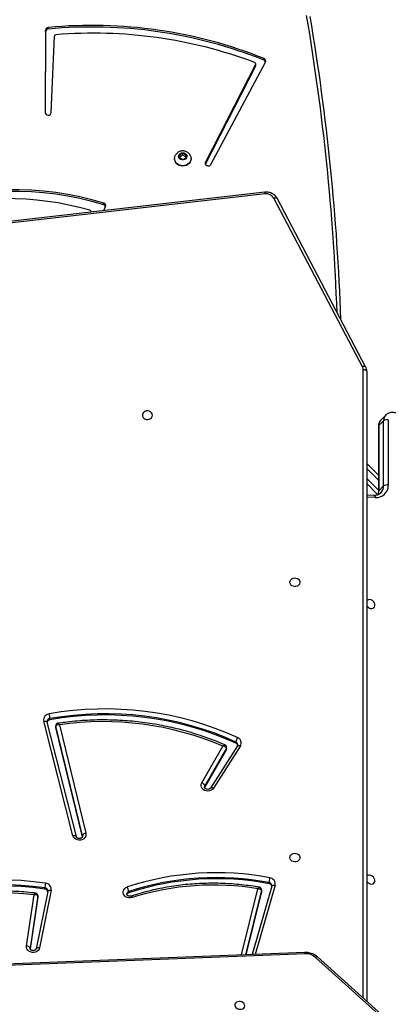
# Model space of a CAD drawing. Units: millimetres. Extents: x -6449 to 4971, y -3372 to 10655.
# Drawn here: x 38 to 350, y 4924 to 5759 of the extents above; entities that cross this region are included whole.
import ezdxf

# ---------------------------------------------------------------- set-up
doc = ezdxf.new("R2010")
doc.units = ezdxf.units.MM
doc.layers.add('Toestel 2D', color=7, linetype='Continuous', lineweight=20)

# ---------------------------------------------------------------- blocks, each defined once
blk = doc.blocks.new('3028-1')
at = {"color": 7, "linetype": 'Continuous', "lineweight": 25}
for p, q in [((504.878, 835.941), (501.737, 916.031)), ((504.995, 835.986), (501.854, 916.076)), ((569.439, 839.379), (561.446, 909.24)), ((509.689, 858.634), (505.298, 859.284)), ((509.789, 858.634), (505.362, 859.289)), ((505.545, 859.587), (509.886, 858.945)), ((510.175, 857.783), (505.309, 858.774)), ((505.309, 858.774), (505.312, 858.773)), ((510.265, 857.489), (505.399, 858.48)), ((509.711, 858.633), (509.689, 858.634)), ((509.689, 858.634), (509.789, 858.634)), ((509.711, 858.633), (509.811, 858.633)), ((510.361, 858.032), (510.461, 858.032)), ((514.893, 855.652), (524.603, 858.126)), ((583.048, 857.97), (576.178, 858.009)), ((583.185, 857.97), (576.196, 858.009)), ((510.171, 857.784), (510.175, 857.783)), ((510.205, 857.783), (510.175, 857.783)), ((514.818, 855.361), (524.527, 857.835)), ((524.527, 857.835), (524.523, 857.835)), ((524.719, 857.6), (524.819, 857.6)), ((576.186, 857.51), (582.659, 857.227)), ((583.048, 857.97), (583.185, 857.97)), ((583.268, 857.746), (583.405, 857.746)), ((514.794, 854.85), (524.076, 857.104)), ((514.894, 854.85), (524.176, 857.104)), ((524.291, 856.789), (515.098, 854.557)), ((524.076, 857.104), (524.176, 857.104)), ((524.211, 857.108), (524.111, 857.108)), ((514.82, 855.362), (514.818, 855.361)), ((567.754, 854.107), (567.786, 854.107)), ((567.878, 853.028), (568.218, 852.888)), ((568.367, 853.041), (568.504, 853.041)), ((510.06, 850.921), (510.16, 850.921)), ((572.349, 846.59), (572.221, 846.34)), ((572.221, 846.34), (572.349, 846.09)), ((572.299, 847.04), (572.276, 847.04)), ((572.606, 846.59), (572.349, 846.59)), ((572.578, 846.34), (572.45, 846.59)), ((572.45, 846.09), (572.578, 846.34)), ((572.578, 846.34), (572.734, 846.34)), ((572.734, 846.34), (572.606, 846.59)), ((572.606, 846.09), (572.734, 846.34)), ((572.276, 845.64), (572.299, 845.64)), ((572.349, 846.09), (572.606, 846.09)), ((519.373, 844.735), (522.493, 842.955)), ((522.514, 841.705), (518.935, 843.996)), ((519.008, 844.466), (518.96, 844.486)), ((522.205, 842.642), (519.008, 844.466)), ((519.008, 844.466), (519.108, 844.466)), ((522.305, 842.642), (519.108, 844.466)), ((571.802, 843.972), (580.473, 839.332)), ((571.853, 844.425), (571.829, 844.435)), ((571.853, 844.425), (571.99, 844.425)), ((580.124, 840.168), (571.853, 844.425)), ((580.261, 840.168), (571.99, 844.425)), ((522.502, 841.453), (518.923, 843.743)), ((522.205, 842.642), (522.305, 842.642)), ((522.281, 842.621), (522.381, 842.621)), ((522.734, 841.837), (522.834, 841.837)), ((510.17, 839.667), (504.798, 840.992)), ((510.626, 838.796), (504.819, 840.468)), ((510.17, 839.667), (510.27, 839.667)), ((510.207, 839.662), (510.306, 839.662)), ((580.124, 840.168), (580.261, 840.168)), ((580.179, 840.155), (580.316, 840.155)), ((510.823, 839.026), (510.923, 839.026)), ((580.634, 839.455), (580.771, 839.455)), ((510.623, 838.797), (510.626, 838.796)), ((510.669, 838.792), (510.626, 838.796)), ((554.632, 830.837), (568.931, 838.35)), ((554.643, 831.103), (568.941, 838.616)), ((496.505, 826.109), (504.583, 835.089)), ((496.545, 825.942), (504.623, 834.921)), ((554.242, 830.74), (500.861, 830.74)), ((543.735, 830.14), (543.762, 830.74)), ((543.829, 829.826), (544.742, 830.74)), ((546.439, 830.74), (545.456, 829.757)), ((543.804, 829.801), (543.829, 829.826)), ((549.601, 829.754), (544.073, 829.757)), ((544.14, 829.726), (544.542, 829.323)), ((549.667, 829.723), (544.14, 829.726)), ((550.069, 829.32), (549.667, 829.723)), ((544.542, 829.323), (550.069, 829.32)), ((550.136, 828.917), (544.608, 828.92)), ((550.553, 829.132), (550.152, 829.534))]:
    blk.add_line(p, q, dxfattribs=at)
at = {"color": 8, "linetype": 'Continuous', "lineweight": 25}
for p, q in [((569.291, 839.344), (561.295, 909.24)), ((505.311, 859.289), (505.362, 859.289)), ((505.362, 859.289), (505.334, 859.291)), ((509.811, 858.633), (509.789, 858.634)), ((514.826, 854.85), (514.894, 854.85)), ((514.847, 854.845), (514.894, 854.85)), ((504.784, 841.364), (510.389, 839.981)), ((510.27, 839.667), (504.797, 841.017)), ((510.693, 838.508), (504.83, 840.195)), ((501.131, 831.04), (554.392, 831.04)), ((543.569, 830.019), (543.601, 830.74)), ((545.167, 830.74), (544.184, 829.757)), ((545.032, 829.757), (546.015, 830.74))]:
    blk.add_line(p, q, dxfattribs=at)
at = {"color": 7, "linetype": 'Continuous', "lineweight": 25, "flags": 128}
for points in [[(505.399, 858.48), (505.28, 858.523), (505.175, 858.599), (505.09, 858.705), (505.03, 858.831), (505.001, 858.971), (505.004, 859.115), (505.039, 859.254), (505.102, 859.378), (505.192, 859.478), (505.3, 859.55), (505.42, 859.586), (505.545, 859.587)], [(505.362, 859.289), (505.392, 859.295), (505.422, 859.312), (505.451, 859.339), (505.478, 859.376), (505.502, 859.421), (505.521, 859.473), (505.536, 859.529), (505.545, 859.587)], [(524.076, 857.104), (524.11, 857.108), (524.111, 857.108)], [(515.098, 854.557), (514.972, 854.546), (514.848, 854.572), (514.734, 854.635), (514.638, 854.73), (514.566, 854.85), (514.524, 854.987), (514.514, 855.132), (514.536, 855.276), (514.59, 855.407), (514.671, 855.519), (514.775, 855.602), (514.893, 855.652)], [(509.646, 850.631), (509.617, 850.773), (509.621, 850.919), (509.658, 851.059), (509.724, 851.183), (509.817, 851.283), (509.928, 851.352), (510.051, 851.386), (510.178, 851.382), (510.299, 851.34), (510.406, 851.263), (510.493, 851.157), (510.553, 851.028)], [(550.536, 848.915), (550.645, 848.934), (550.744, 848.989), (550.824, 849.075), (550.879, 849.185), (550.903, 849.308), (550.895, 849.434), (550.855, 849.552), (550.787, 849.651), (550.696, 849.723), (550.591, 849.76), (550.481, 849.76), (550.377, 849.723), (550.286, 849.651), (550.217, 849.552), (550.177, 849.434), (550.169, 849.308), (550.194, 849.185), (550.248, 849.075), (550.329, 848.989), (550.428, 848.934), (550.536, 848.915)], [(572.276, 845.64), (572.138, 845.657), (572.006, 845.709), (571.888, 845.793), (571.789, 845.903), (571.715, 846.036), (571.669, 846.184), (571.654, 846.34), (571.669, 846.496), (571.715, 846.644), (571.789, 846.776), (571.888, 846.887), (572.006, 846.97), (572.138, 847.022), (572.276, 847.04), (572.276, 847.04)], [(572.552, 845.7), (572.437, 845.657), (572.299, 845.64), (572.16, 845.657), (572.029, 845.709), (571.911, 845.793), (571.812, 845.903), (571.738, 846.036), (571.692, 846.184), (571.677, 846.34), (571.692, 846.496), (571.738, 846.644), (571.812, 846.776), (571.911, 846.887), (572.029, 846.97), (572.16, 847.022), (572.299, 847.04), (572.437, 847.022), (572.557, 846.977)], [(572.789, 846.34), (572.772, 846.226), (572.723, 846.125), (572.648, 846.047), (572.554, 846.001), (572.452, 845.991), (572.353, 846.019), (572.267, 846.082), (572.204, 846.173), (572.171, 846.282), (572.171, 846.397), (572.204, 846.506), (572.267, 846.597), (572.353, 846.66), (572.452, 846.689), (572.554, 846.679), (572.648, 846.633), (572.723, 846.555), (572.772, 846.453), (572.789, 846.34)], [(518.923, 843.743), (518.822, 843.829), (518.744, 843.941), (518.693, 844.072), (518.673, 844.215), (518.685, 844.358), (518.728, 844.493), (518.8, 844.611), (518.895, 844.704), (519.008, 844.766), (519.13, 844.792), (519.255, 844.782), (519.373, 844.735)], [(571.99, 844.425), (571.906, 844.447), (571.821, 844.432), (571.747, 844.382), (571.696, 844.303), (571.676, 844.209), (571.689, 844.113), (571.733, 844.03), (571.802, 843.972)], [(500.512, 841.925), (500.412, 841.896), (500.322, 841.832), (500.249, 841.738), (500.198, 841.624), (500.176, 841.5), (500.184, 841.375), (500.22, 841.263), (500.283, 841.171), (500.366, 841.109), (500.461, 841.083), (500.562, 841.094), (500.658, 841.141), (500.74, 841.22), (500.803, 841.325), (500.84, 841.446), (500.847, 841.572), (500.825, 841.692), (500.775, 841.795), (500.701, 841.872), (500.611, 841.917), (500.512, 841.925)], [(510.207, 839.662), (510.204, 839.662), (510.17, 839.667)], [(513.036, 837.265), (513.145, 837.246), (513.244, 837.191), (513.324, 837.105), (513.379, 836.995), (513.403, 836.872), (513.395, 836.745), (513.355, 836.627), (513.287, 836.528), (513.196, 836.457), (513.091, 836.42), (512.981, 836.42), (512.877, 836.457), (512.786, 836.528), (512.717, 836.627), (512.677, 836.745), (512.669, 836.872), (512.694, 836.995), (512.748, 837.105), (512.829, 837.191), (512.928, 837.246), (513.036, 837.265)], [(536.376, 837.265), (536.484, 837.246), (536.583, 837.191), (536.664, 837.105), (536.719, 836.995), (536.743, 836.872), (536.735, 836.745), (536.695, 836.627), (536.626, 836.528), (536.536, 836.457), (536.431, 836.42), (536.321, 836.42), (536.216, 836.457), (536.126, 836.528), (536.057, 836.627), (536.017, 836.745), (536.009, 836.872), (536.033, 836.995), (536.088, 837.105), (536.169, 837.191), (536.267, 837.246), (536.376, 837.265)], [(510.806, 830.443), (510.795, 830.331), (510.817, 830.229), (510.87, 830.146), (510.951, 830.089), (511.052, 830.064), (511.164, 830.072), (511.276, 830.113), (511.38, 830.184), (511.465, 830.278), (511.524, 830.386), (511.553, 830.499), (511.547, 830.607), (511.509, 830.701), (511.475, 830.743)], [(534.159, 830.43), (534.147, 830.318), (534.17, 830.215), (534.223, 830.132), (534.304, 830.076), (534.405, 830.05), (534.517, 830.059), (534.629, 830.1), (534.733, 830.171), (534.818, 830.264), (534.877, 830.373), (534.906, 830.486), (534.9, 830.594), (534.862, 830.688), (534.818, 830.74)], [(554.242, 830.74), (554.271, 830.746), (554.299, 830.763), (554.325, 830.79), (554.348, 830.828), (554.366, 830.873), (554.38, 830.925), (554.389, 830.981), (554.392, 831.04)]]:
    blk.add_lwpolyline(points, dxfattribs=at)
at = {"color": 8, "linetype": 'Continuous', "lineweight": 25, "flags": 128}
for points in [[(505.312, 858.773), (505.323, 858.77), (505.348, 858.753), (505.37, 858.725), (505.387, 858.689), (505.399, 858.644), (505.405, 858.593), (505.405, 858.537), (505.399, 858.48)], [(524.603, 858.126), (524.611, 858.069), (524.613, 858.014), (524.608, 857.963), (524.598, 857.919), (524.582, 857.883), (524.562, 857.856), (524.537, 857.839), (524.527, 857.835)], [(510.175, 857.783), (510.188, 857.779), (510.214, 857.762), (510.236, 857.735), (510.253, 857.698), (510.265, 857.654), (510.271, 857.602), (510.271, 857.547), (510.265, 857.489)], [(524.176, 857.104), (524.21, 857.108), (524.212, 857.108)], [(514.893, 855.652), (514.901, 855.595), (514.903, 855.54), (514.899, 855.489), (514.889, 855.445), (514.873, 855.408), (514.853, 855.381), (514.828, 855.364), (514.82, 855.362)], [(518.937, 843.995), (518.947, 843.986), (518.961, 843.962), (518.968, 843.929), (518.968, 843.889), (518.96, 843.844), (518.945, 843.795), (518.923, 843.743)], [(519.108, 844.466), (519.024, 844.493), (519.008, 844.493)], [(522.514, 841.705), (522.526, 841.695), (522.54, 841.671), (522.548, 841.638), (522.547, 841.598), (522.539, 841.553), (522.524, 841.504), (522.502, 841.453)], [(510.307, 839.662), (510.304, 839.662), (510.27, 839.667)], [(510.626, 838.796), (510.634, 838.793), (510.659, 838.777), (510.679, 838.75), (510.694, 838.714), (510.703, 838.67), (510.706, 838.619), (510.703, 838.565), (510.693, 838.508)], [(568.941, 838.616), (568.959, 838.562), (568.971, 838.511), (568.976, 838.464), (568.973, 838.423), (568.964, 838.389), (568.948, 838.363), (568.931, 838.35)], [(504.623, 834.921), (504.625, 834.924), (504.635, 834.946), (504.635, 834.975), (504.626, 835.009), (504.609, 835.047), (504.583, 835.089)], [(554.632, 830.837), (554.65, 830.85), (554.666, 830.876), (554.675, 830.91), (554.677, 830.951), (554.672, 830.998), (554.661, 831.049), (554.643, 831.103)], [(543.735, 830.14), (543.733, 830.125), (543.72, 830.098), (543.696, 830.073), (543.662, 830.051), (543.619, 830.033), (543.569, 830.019)]]:
    blk.add_lwpolyline(points, dxfattribs=at)
at = {"color": 8, "linetype": 'Continuous', "lineweight": 25}
for centre, radius, start, end in [((410.222, 864.188), 176.916, 350.96692, 14.7528), ((510.19, 858.052), 0.272, 273.03602, 355.75916), ((524.551, 857.571), 0.27, 6.11361, 86.92598), ((509.943, 850.864), 0.225, 14.78581, 88.25909), ((522.382, 842.775), 0.154, 239.93354, 269.96763), ((522.596, 841.934), 0.257, 271.52185, 337.74022), ((510.652, 839.063), 0.274, 273.57698, 352.07931), ((569.276, 839.75), 0.406, 272.18978, 293.75361), ((504.884, 836.101), 0.16, 268.03817, 314.03685), ((552.432, 1023.77), 190.631, 272.04799, 279.66131), ((544.131, 830.636), 0.91, 247.91177, 270.5825), ((546.603, 832.561), 3.895, 224.58784, 225.47614), ((544.07, 829.665), 0.0929, 41.15981, 87.54607), ((549.597, 829.661), 0.0932, 41.23685, 88.0743), ((549.687, 829.055), 0.668, 45.86312, 91.66853), ((544.52, 830.163), 0.84, 225.73819, 271.50312), ((550.089, 828.654), 0.666, 45.03208, 91.69386)]:
    blk.add_arc(centre, radius, start, end, dxfattribs=at)
at = {"color": 7, "linetype": 'Continuous', "lineweight": 25}
for centre, radius, start, end in [((483.753, 861.918), 27.399, 351.74161, 26.01817), ((483.598, 861.92), 27.045, 351.7324, 26.02806), ((483.698, 861.921), 27.044, 351.73181, 26.02797), ((484.398, 861.922), 25.662, 353.33746, 24.89824), ((543.341, 860.714), 26.176, 342.95411, 19.36773), ((543.478, 860.714), 26.176, 342.95411, 19.36773), ((543.236, 861.264), 25.665, 344.04997, 16.78932), ((510.078, 858.06), 0.285, 286.41085, 354.26831), ((510.342, 855.317), 2.717, 78.84893, 87.48726), ((524.7, 857.608), 0.527, 5.52148, 100.615), ((576.219, 857.759), 0.252, 95.29004, 262.48007), ((510.336, 858.018), 0.533, 262.37818, 356.22456), ((498.282, 852.923), 26.848, 335.61071, 10.03142), ((498.382, 852.923), 26.848, 335.61071, 10.03142), ((498.463, 852.922), 27.177, 335.60299, 10.03937), ((524.439, 857.563), 0.283, 7.56011, 73.50958), ((524.699, 859.826), 2.229, 273.09326, 283.61946), ((544.151, 854.043), 39.292, 338.20547, 5.40737), ((544.288, 854.043), 39.292, 338.20537, 5.40688), ((582.645, 857.086), 0.141, 1.82372, 84.45903), ((583.034, 857.736), 0.234, 2.35989, 86.58116), ((583.171, 857.736), 0.234, 2.39822, 86.56768), ((498.78, 853.071), 25.781, 336.89641, 8.29081), ((544.166, 853.886), 38.753, 339.39142, 4.74357), ((514.774, 854.55), 0.323, 1.21245, 68.2509), ((567.784, 854.24), 0.132, 256.50636, 347.39955), ((568.293, 853.092), 0.217, 249.90093, 346.44671), ((568.139, 853.106), 0.237, 291.46224, 344.20526), ((488.204, 843.785), 22.508, 350.2703, 17.70652), ((509.834, 850.856), 0.235, 16.03269, 73.95036), ((487.384, 843.495), 23.861, 349.20329, 18.13247), ((510.04, 852.141), 1.226, 275.64356, 294.76013), ((487.483, 843.495), 23.862, 349.20389, 18.13187), ((487.549, 843.495), 24.206, 349.20374, 18.13108), ((518.983, 844.855), 0.408, 287.8333, 342.99028), ((522.282, 842.776), 0.154, 239.97525, 269.81887), ((522.757, 841.87), 0.489, 238.64947, 339.15077), ((522.489, 841.941), 0.266, 283.90192, 336.91652), ((522.711, 840.923), 0.921, 56.96702, 82.34122), ((580.179, 840.276), 0.121, 242.54425, 269.89343), ((580.316, 840.284), 0.128, 244.39285, 342.69846), ((510.544, 839.067), 0.282, 287.51854, 351.54433), ((510.807, 839.019), 0.523, 257.51585, 353.69491), ((510.803, 836.976), 2.053, 75.22241, 86.65062), ((568.574, 839.24), 0.725, 300.45256, 8.25666), ((580.569, 839.523), 0.213, 243.36215, 341.36074), ((580.416, 839.537), 0.233, 291.10737, 339.22879), ((503.661, 835.885), 1.218, 319.17477, 2.62845), ((552.297, 1023.691), 190.853, 271.90563, 279.66158), ((511.31, 830.306), 0.522, 123.89686, 164.85563), ((534.666, 830.291), 0.526, 121.40501, 164.72846), ((554.39, 831.578), 0.538, 270.15233, 297.97138), ((544.576, 829.93), 1.01, 174.95515, 271.85203), ((544.16, 829.053), 0.467, 343.54227, 35.29101), ((549.688, 829.05), 0.467, 343.50002, 35.30574)]:
    blk.add_arc(centre, radius, start, end, dxfattribs=at)
for points, knots in [([(585.103, 836.365), (585.164, 836.751), (585.339, 837.872), (585.609, 839.73), (585.903, 841.942), (586.169, 844.158), (586.406, 846.378), (586.616, 848.601), (586.798, 850.828), (586.952, 853.057), (587.078, 855.289), (587.176, 857.522), (587.246, 859.757), (587.288, 861.993), (587.301, 864.229), (587.287, 866.465), (587.245, 868.7), (587.174, 870.935), (587.076, 873.168), (586.949, 875.4), (586.794, 877.629), (586.612, 879.856), (586.401, 882.079), (586.162, 884.299), (585.896, 886.515), (585.602, 888.726), (585.28, 890.933), (584.93, 893.134), (584.553, 895.33), (584.148, 897.519), (583.716, 899.701), (583.256, 901.877), (582.77, 904.045), (582.254, 906.205), (581.823, 907.936), (581.554, 908.945), (581.475, 909.24)], [0, 0, 0, 0, 0.015989, 0.046347, 0.076705, 0.107064, 0.137422, 0.167781, 0.19814, 0.228499, 0.258857, 0.289216, 0.319575, 0.349933, 0.380292, 0.410651, 0.441009, 0.471368, 0.501727, 0.532085, 0.562444, 0.592803, 0.623161, 0.65352, 0.683879, 0.714237, 0.744596, 0.774955, 0.805313, 0.835672, 0.86603, 0.896389, 0.926748, 0.957106, 0.987465, 1, 1, 1, 1]), ([(510.024, 858.824), (510.037, 858.94), (510.083, 859.337), (510.142, 860.018), (510.189, 860.868), (510.209, 861.72), (510.201, 862.572), (510.166, 863.424), (510.104, 864.273), (510.014, 865.119), (509.897, 865.96), (509.753, 866.796), (509.582, 867.625), (509.385, 868.447), (509.162, 869.259), (508.912, 870.061), (508.637, 870.852), (508.336, 871.631), (508.042, 872.325), (507.841, 872.755), (507.756, 872.935)], [0, 0, 0, 0, 0.023928, 0.082307, 0.140688, 0.199071, 0.257454, 0.315836, 0.374218, 0.432602, 0.490985, 0.549367, 0.60775, 0.666132, 0.724513, 0.782892, 0.841272, 0.899653, 0.95803, 1, 1, 1, 1]), ([(505.309, 858.774), (505.303, 858.775), (505.283, 858.78), (505.246, 858.801), (505.199, 858.85), (505.163, 858.921), (505.146, 859.008), (505.151, 859.097), (505.177, 859.176), (505.219, 859.238), (505.267, 859.275), (505.304, 859.291), (505.326, 859.29), (505.334, 859.29)], [0, 0, 0, 0, 0.042932, 0.149216, 0.245745, 0.3473, 0.445083, 0.541582, 0.637817, 0.734834, 0.835112, 0.943568, 1, 1, 1, 1]), ([(509.789, 858.634), (509.802, 858.637), (509.827, 858.641), (509.86, 858.675), (509.888, 858.738), (509.899, 858.833), (509.893, 858.909), (509.886, 858.944), (509.886, 858.945)], [0, 0, 0, 0, 0.1648682, 0.3208749, 0.5227106, 0.7772937, 0.9976763, 1, 1, 1, 1]), ([(509.812, 858.633), (509.835, 858.635), (509.885, 858.64), (509.952, 858.679), (509.998, 858.736), (510.02, 858.788), (510.022, 858.817), (510.023, 858.825)], [0, 0, 0, 0, 0.2276062, 0.4726495, 0.7219597, 0.9216298, 1, 1, 1, 1]), ([(524.527, 857.835), (524.534, 857.837), (524.547, 857.841), (524.559, 857.838), (524.565, 857.837)], [0, 0, 0, 0, 0.542764, 1, 1, 1, 1]), ([(522.583, 842.757), (522.628, 842.862), (522.784, 843.22), (523.032, 843.843), (523.317, 844.63), (523.575, 845.428), (523.809, 846.237), (524.016, 847.055), (524.196, 847.881), (524.35, 848.715), (524.476, 849.554), (524.576, 850.399), (524.648, 851.247), (524.693, 852.097), (524.711, 852.949), (524.701, 853.802), (524.664, 854.653), (524.599, 855.502), (524.518, 856.258), (524.451, 856.73), (524.424, 856.921)], [0, 0, 0, 0, 0.02412, 0.082605, 0.141095, 0.199587, 0.258079, 0.316572, 0.375068, 0.433563, 0.49206, 0.550558, 0.609058, 0.667557, 0.726056, 0.784555, 0.843056, 0.901556, 0.960056, 1, 1, 1, 1]), ([(524.291, 856.789), (524.291, 856.789), (524.297, 856.825), (524.296, 856.904), (524.28, 857.001), (524.248, 857.063), (524.214, 857.097), (524.188, 857.102), (524.176, 857.104)], [0, 0, 0, 0, 0.002358, 0.228653, 0.484863, 0.684944, 0.837761, 1, 1, 1, 1]), ([(524.422, 856.92), (524.419, 856.939), (524.412, 856.982), (524.372, 857.042), (524.312, 857.088), (524.253, 857.108), (524.22, 857.106), (524.212, 857.106)], [0, 0, 0, 0, 0.187134, 0.423238, 0.675352, 0.917823, 1, 1, 1, 1]), ([(514.847, 854.847), (514.832, 854.848), (514.803, 854.849), (514.755, 854.878), (514.709, 854.929), (514.675, 855.003), (514.659, 855.09), (514.667, 855.178), (514.695, 855.256), (514.737, 855.315), (514.781, 855.349), (514.806, 855.357), (514.818, 855.361)], [0, 0, 0, 0, 0.116174, 0.222244, 0.319757, 0.422424, 0.521638, 0.61971, 0.71753, 0.816366, 0.918789, 1, 1, 1, 1]), ([(509.783, 850.719), (509.78, 850.73), (509.768, 850.767), (509.762, 850.838), (509.775, 850.924), (509.807, 850.998), (509.852, 851.052), (509.9, 851.08), (509.931, 851.092), (509.948, 851.088), (509.95, 851.088)], [0, 0, 0, 0, 0.063051, 0.209703, 0.356228, 0.502811, 0.651603, 0.807588, 0.979798, 1, 1, 1, 1]), ([(510.519, 839.844), (510.538, 839.955), (510.602, 840.326), (510.691, 840.961), (510.775, 841.749), (510.832, 842.541), (510.861, 843.335), (510.863, 844.13), (510.838, 844.924), (510.785, 845.716), (510.704, 846.505), (510.597, 847.29), (510.463, 848.07), (510.301, 848.842), (510.113, 849.607), (509.937, 850.233), (509.819, 850.603), (509.781, 850.723)], [0, 0, 0, 0, 0.0307912, 0.1026542, 0.1745234, 0.2463917, 0.3182629, 0.3901319, 0.4620046, 0.5338751, 0.6057463, 0.6776166, 0.7494883, 0.8213594, 0.8932319, 0.9650986, 1, 1, 1, 1]), ([(572.551, 845.703), (572.581, 845.719), (572.654, 845.756), (572.752, 845.845), (572.839, 845.96), (572.902, 846.092), (572.935, 846.221), (572.939, 846.305), (572.94, 846.34)], [0, 0, 0, 0, 0.131825, 0.313795, 0.49651, 0.681013, 0.868055, 1, 1, 1, 1]), ([(572.94, 846.34), (572.937, 846.386), (572.932, 846.483), (572.887, 846.626), (572.813, 846.762), (572.709, 846.876), (572.621, 846.948), (572.565, 846.971), (572.557, 846.974)], [0, 0, 0, 0, 0.17586, 0.371907, 0.569755, 0.768047, 0.96518, 1, 1, 1, 1]), ([(518.935, 843.996), (518.928, 844.001), (518.907, 844.015), (518.871, 844.056), (518.835, 844.128), (518.82, 844.216), (518.827, 844.304), (518.854, 844.382), (518.896, 844.442), (518.944, 844.479), (518.98, 844.494), (519.002, 844.491), (519.008, 844.491)], [0, 0, 0, 0, 0.047443, 0.156023, 0.270205, 0.380434, 0.489302, 0.597933, 0.707585, 0.821119, 0.944319, 1, 1, 1, 1]), ([(522.305, 842.642), (522.318, 842.644), (522.345, 842.648), (522.388, 842.683), (522.433, 842.747), (522.474, 842.843), (522.486, 842.919), (522.492, 842.955), (522.493, 842.955)], [0, 0, 0, 0, 0.16497, 0.320915, 0.52274, 0.777347, 0.997681, 1, 1, 1, 1]), ([(522.381, 842.624), (522.401, 842.624), (522.447, 842.625), (522.511, 842.66), (522.559, 842.707), (522.576, 842.743), (522.582, 842.757)], [0, 0, 0, 0, 0.2206863, 0.5402838, 0.8120961, 1, 1, 1, 1]), ([(522.603, 841.68), (522.588, 841.68), (522.56, 841.68), (522.529, 841.697), (522.514, 841.705)], [0, 0, 0, 0, 0.520063, 1, 1, 1, 1]), ([(510.389, 839.981), (510.389, 839.981), (510.395, 839.945), (510.392, 839.868), (510.376, 839.771), (510.344, 839.708), (510.309, 839.673), (510.283, 839.669), (510.27, 839.667)], [0, 0, 0, 0, 0.00231, 0.225117, 0.48036, 0.681484, 0.836141, 1, 1, 1, 1]), ([(510.307, 839.664), (510.33, 839.665), (510.378, 839.669), (510.444, 839.706), (510.491, 839.761), (510.514, 839.81), (510.517, 839.837), (510.518, 839.844)], [0, 0, 0, 0, 0.219732, 0.475031, 0.727038, 0.93143, 1, 1, 1, 1]), ([(568.931, 838.35), (568.961, 838.368), (569.039, 838.412), (569.152, 838.508), (569.261, 838.637), (569.348, 838.787), (569.41, 838.951), (569.444, 839.126), (569.449, 839.271), (569.442, 839.354), (569.439, 839.379)], [0, 0, 0, 0, 0.08947, 0.2289216, 0.3691032, 0.5105629, 0.6531752, 0.7967403, 0.9410542, 1, 1, 1, 1]), ([(504.623, 834.921), (504.647, 834.95), (504.713, 835.027), (504.805, 835.17), (504.892, 835.352), (504.954, 835.546), (504.989, 835.745), (504.997, 835.892), (504.995, 835.971), (504.995, 835.986)], [0, 0, 0, 0, 0.099981, 0.273126, 0.446867, 0.621235, 0.796028, 0.961848, 1, 1, 1, 1]), ([(554.242, 830.74), (554.277, 830.741), (554.366, 830.745), (554.499, 830.775), (554.59, 830.817), (554.632, 830.837)], [0, 0, 0, 0, 0.261149, 0.658878, 1, 1, 1, 1]), ([(543.936, 829.563), (543.925, 829.573), (543.879, 829.614), (543.82, 829.709), (543.764, 829.845), (543.735, 829.991), (543.735, 830.094), (543.735, 830.14)], [0, 0, 0, 0, 0.078205, 0.325465, 0.569347, 0.805216, 1, 1, 1, 1]), ([(544.073, 829.757), (544.048, 829.758), (543.97, 829.76), (543.87, 829.775), (543.806, 829.8), (543.784, 829.808)], [0, 0, 0, 0, 0.243073, 0.744179, 1, 1, 1, 1]), ([(550.147, 829.533), (550.129, 829.553), (550.076, 829.608), (549.965, 829.674), (549.823, 829.73), (549.699, 829.752), (549.624, 829.754), (549.601, 829.754)], [0, 0, 0, 0, 0.13427, 0.385026, 0.634937, 0.886775, 1, 1, 1, 1]), ([(550.505, 827.899), (550.527, 827.926), (550.586, 827.999), (550.666, 828.132), (550.733, 828.297), (550.77, 828.468), (550.775, 828.638), (550.749, 828.802), (550.69, 828.951), (550.625, 829.059), (550.572, 829.108), (550.558, 829.121)], [0, 0, 0, 0, 0.0729797, 0.2000666, 0.3279322, 0.4560748, 0.5837733, 0.7099528, 0.8336424, 0.9544241, 1, 1, 1, 1])]:
    blk.add_open_spline(points, degree=3, knots=knots, dxfattribs=at)
at = {"color": 8, "linetype": 'Continuous', "lineweight": 25}
for points, knots in [([(509.886, 858.945), (509.887, 858.944), (509.914, 858.929), (509.968, 858.895), (510.018, 858.852), (510.022, 858.833), (510.024, 858.824)], [0, 0, 0, 0, 0.003422, 0.32987, 0.70716, 1, 1, 1, 1]), ([(524.291, 856.789), (524.291, 856.789), (524.305, 856.798), (524.332, 856.816), (524.38, 856.852), (524.42, 856.892), (524.423, 856.912), (524.424, 856.921)], [0, 0, 0, 0, 0.003469, 0.173559, 0.338908, 0.717307, 1, 1, 1, 1]), ([(509.777, 850.722), (509.779, 850.72), (509.784, 850.712), (509.756, 850.688), (509.709, 850.66), (509.668, 850.641), (509.65, 850.633), (509.646, 850.631)], [0, 0, 0, 0, 0.167839, 0.480884, 0.79381, 0.954307, 1, 1, 1, 1]), ([(522.493, 842.955), (522.493, 842.955), (522.514, 842.929), (522.556, 842.875), (522.586, 842.807), (522.591, 842.768), (522.583, 842.758), (522.582, 842.757)], [0, 0, 0, 0, 0.003251, 0.316961, 0.679546, 0.967011, 1, 1, 1, 1]), ([(510.389, 839.981), (510.389, 839.981), (510.403, 839.972), (510.429, 839.954), (510.475, 839.917), (510.515, 839.875), (510.518, 839.853), (510.519, 839.844)], [0, 0, 0, 0, 0.003433, 0.170196, 0.332703, 0.708594, 1, 1, 1, 1])]:
    blk.add_open_spline(points, degree=3, knots=knots, dxfattribs=at)
blk = doc.blocks.new('VPL-16-3028-1-GM')
at = {"layer": 'Toestel 2D', "xscale": 10, "yscale": 10, "zscale": 10, "rotation": 89.9999999999995}
blk.add_blockref('3028-1', (8639.39, -82.02), dxfattribs=at)
blk = doc.blocks.new('VPL-16-3028-1-RVS')
blk.add_blockref('VPL-16-3028-1-GM', (0, 0))

msp = doc.modelspace()

# ---------------------------------------------------------------- block references
msp.add_blockref('VPL-16-3028-1-RVS', (0, 0))

doc.saveas('drawing.dxf')
